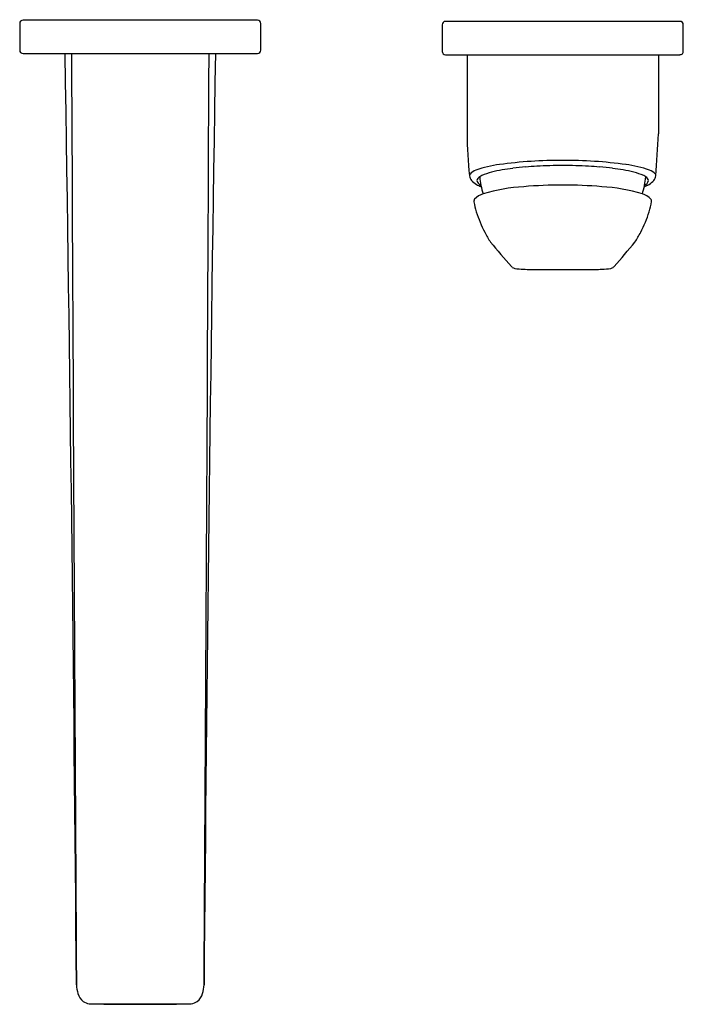
# Model space of a CAD drawing. Units: inches. Extents: x 490.45 to 496.74, y 41.59 to 50.91.
import ezdxf

# ---------------------------------------------------------------- set-up
doc = ezdxf.new("R2010")
doc.units = ezdxf.units.IN
doc.header["$LTSCALE"] = 0.64311
doc.header["$MEASUREMENT"] = 0
doc.layers.get('0').update_dxf_attribs({"color": 255, "linetype": 'CONTINUOUS'})
doc.layers.get('Defpoints').update_dxf_attribs({"linetype": 'CONTINUOUS'})
doc.styles.get("Standard").update_dxf_attribs({"font": 'txt', "width": 0.8})

msp = doc.modelspace()

# ---------------------------------------------------------------- linework, layer by layer
for p, q in [((492.7069, 50.9032), (490.4864, 50.9032)), ((490.4549, 50.8717), (490.4549, 50.6197)), ((492.7384, 50.6197), (492.7384, 50.8717)), ((494.4549, 50.8599), (494.4549, 50.6079)), ((496.7069, 50.8914), (494.4864, 50.8914)), ((496.7384, 50.6079), (496.7384, 50.8599)), ((490.4864, 50.5883), (492.7069, 50.5883)), ((494.4864, 50.5764), (496.7069, 50.5764)), ((494.6912, 50.5764), (494.6912, 49.8264)), ((496.5021, 50.5764), (496.5021, 49.8264)), ((495.2936, 48.5434), (495.8996, 48.5434)), ((491.1386, 41.5903), (492.0559, 41.5904))]:
    msp.add_line(p, q)
for centre, radius, start, end in [((490.4864, 50.8717), 0.0315, 89.97587, 180.01522), ((492.7069, 50.8717), 0.0315, 0.01522, 89.9937), ((494.4864, 50.8599), 0.0315, 89.96996, 180.02949), ((496.7069, 50.8599), 0.0315, 0.02949, 89.98779), ((490.4864, 50.6197), 0.0315, 179.98478, 270.00631), ((492.7069, 50.6198), 0.0315, 270.0063, 359.98478), ((-669.4728, 32.0823), 1160.5058, 0.4783477, 0.9137014), ((4843.8772, 69.2658), 4352.9715, 180.2458425, 180.361901), ((-3860.684, 69.2658), 4352.9715, 359.638099, 359.7541575), ((1652.6661, 32.0823), 1160.5058, 179.0862986, 179.5216523), ((494.4864, 50.6079), 0.0315, 179.9705, 270.01222), ((496.7069, 50.608), 0.0315, 270.01221, 359.97051), ((498.9315, 49.8704), 4.2406, 180.59431, 185.96599), ((479.7185, 50.5885), 16.8009, 356.0449, 357.40025), ((495.1402, 48.4413), 1.1043, 97.42443, 109.32488), ((495.3124, 47.8889), 1.6224, 96.63984, 103.89165), ((495.5709, 45.3141), 4.261, 89.6538, 97.73291), ((495.4948, 46.5242), 2.9992, 94.76066, 97.08771), ((495.5558, 45.8119), 3.714, 93.15644, 94.78598), ((495.5931, 45.0942), 4.4327, 89.95412, 93.12673), ((495.6224, 45.3141), 4.261, 82.26709, 90.3462), ((495.6002, 45.0942), 4.4327, 86.87327, 90.04588), ((495.6375, 45.8119), 3.714, 85.21402, 86.84356), ((495.6984, 46.5242), 2.9992, 82.91229, 85.23934), ((495.8809, 47.8889), 1.6224, 76.10835, 83.36016), ((496.053, 48.4413), 1.1043, 70.67512, 82.57557), ((494.74, 49.4314), 0.0261, 144.19698, 183.95858), ((494.8085, 49.4457), 0.096, 189.63575, 218.49902), ((494.8182, 49.3561), 0.1345, 108.82086, 137.64194), ((494.8325, 49.3765), 0.0484, 117.12342, 171.05653), ((494.8935, 49.3014), 0.1444, 115.98275, 125.11347), ((495.5863, 49.4905), 0.7791, 185.22508, 197.30674), ((495.0426, 48.975), 0.5033, 103.76288, 114.95956), ((496.1507, 48.975), 0.5033, 65.04044, 76.23712), ((495.607, 49.4905), 0.7791, 342.69326, 354.77492), ((496.2998, 49.3014), 0.1444, 54.88653, 64.01725), ((496.3608, 49.3765), 0.0484, 8.94347, 62.87658), ((496.3751, 49.3561), 0.1345, 42.35806, 71.17914), ((496.3847, 49.4457), 0.096, 321.50098, 350.36425), ((496.4533, 49.4314), 0.0261, 356.04142, 35.80302), ((494.856, 49.4874), 0.1591, 219.62121, 241.17872), ((494.9277, 49.6048), 0.2966, 239.96909, 249.64899), ((494.845, 49.399), 0.0621, 193.89583, 247.86692), ((495.3201, 47.6746), 1.6546, 93.20904, 106.77908), ((495.5895, 44.9848), 4.3569, 89.90678, 94.76689), ((495.6037, 44.9848), 4.3569, 85.23311, 90.09322), ((495.8732, 47.6746), 1.6546, 73.22092, 86.79096), ((496.2655, 49.6048), 0.2966, 290.35101, 300.03091), ((496.3483, 49.399), 0.0621, 292.13308, 346.10417), ((496.3372, 49.4874), 0.1591, 298.82128, 320.37879), ((494.8944, 49.085), 0.1814, 106.64144, 136.77768), ((496.2989, 49.085), 0.1814, 43.22232, 73.35856), ((494.8158, 49.1825), 0.0604, 164.48432, 180.41402), ((495.5505, 49.3309), 0.8088, 190.60551, 197.37295), ((494.7997, 49.1869), 0.0436, 149.20222, 164.33909), ((495.6304, 49.3344), 0.8217, 342.65041, 349.60706), ((496.3802, 49.1764), 0.0605, 21.5508, 32.81498), ((496.4003, 49.186), 0.0383, 0.23308, 19.20705), ((495.8393, 49.4127), 1.1089, 196.94889, 207.81289), ((495.3539, 49.4127), 1.1089, 332.18711, 343.05111), ((496.0545, 49.5258), 1.352, 207.79999, 212.37808), ((495.1388, 49.5258), 1.352, 327.62192, 332.20001), ((501.733, 54.4497), 8.8552, 219.62765, 221.59002), ((489.4602, 54.4497), 8.8552, 318.40998, 320.37235), ((495.1438, 48.597), 0.0422, 216.93048, 233.1246), ((496.0494, 48.597), 0.0422, 306.8754, 323.06952), ((495.1533, 48.6158), 0.0631, 236.53097, 260.09864), ((495.242, 49.1217), 0.5767, 260.05454, 268.26756), ((495.299, 50.0703), 1.5269, 267.20764, 269.79923), ((495.8943, 50.0703), 1.5269, 270.20077, 272.79236), ((495.9512, 49.1217), 0.5767, 271.73244, 279.94546), ((496.04, 48.6158), 0.0631, 279.90136, 303.46903), ((491.3863, 41.793), 0.3944, 183.19385, 195.36814), ((491.8069, 41.793), 0.3944, 344.63186, 356.80615), ((491.1368, 41.7231), 0.1353, 194.86351, 233.6526), ((492.0565, 41.7231), 0.1353, 306.3474, 345.13649), ((491.13, 41.7207), 0.1294, 235.42254, 262.6858), ((491.1417, 41.7865), 0.1962, 261.75407, 269.09226), ((491.5671, 64.5834), 22.997, 268.93234, 270.07359), ((491.6262, 64.5834), 22.997, 269.92641, 271.06766), ((492.0516, 41.7865), 0.1962, 270.90774, 278.24593), ((492.0632, 41.7207), 0.1294, 277.3142, 304.57746)]:
    msp.add_arc(centre, radius, start, end)

# ---------------------------------------------------------------- texts
at = {"layer": 'Defpoints'}
for tag, p, s in [('TRADENAME', (491.598, 50.9049), 'AVID'), ('MODELNUMBER', (491.598, 50.9066), 'K-97358IN-4ND'), ('PRODUCT', (491.598, 50.9032), 'BATHROOM SINK FAUCET')]:
    msp.add_attdef(tag, p, s, height=0.001, dxfattribs=at)

doc.saveas('drawing.dxf')
